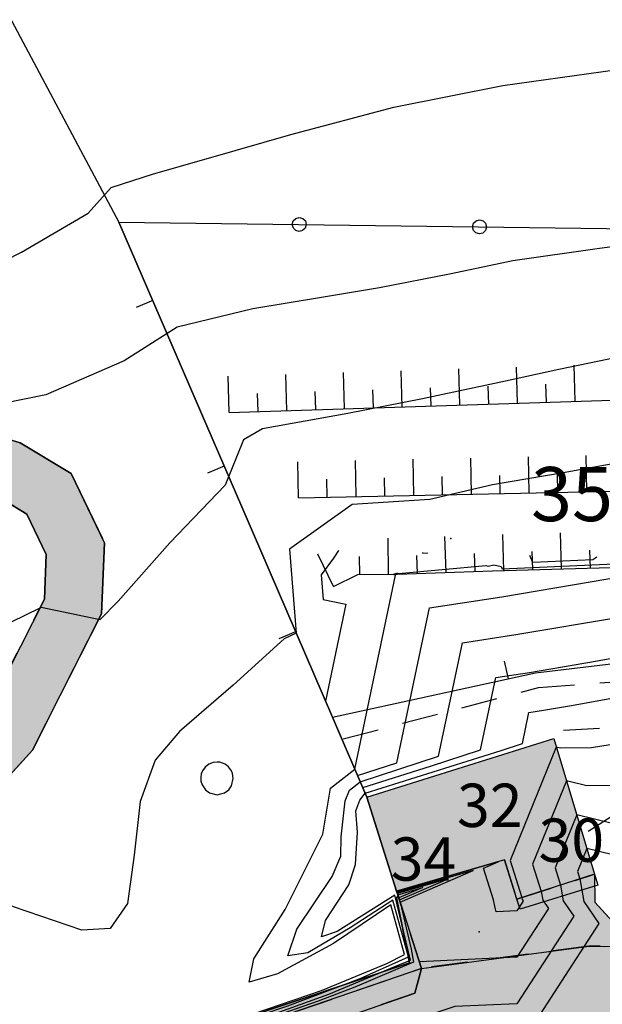
# Model space of a CAD drawing. Extents: x 523155 to 526258, y 5065600 to 5067958.
# Drawn here: x 524426 to 524458, y 5067115 to 5067169 of the extents above; entities that cross this region are included whole.
import ezdxf

# ---------------------------------------------------------------- set-up
doc = ezdxf.new("R2010")
doc.units = 0
doc.header["$LTSCALE"] = 2
doc.header["$MEASUREMENT"] = 0
for name, pattern in [('L04', [0]), ('L05', [0]), ('L10', [1.7, 1, -0.7]), ('L12', [3, 2, -1]), ('L50', [1.6, 0.8, 0.8])]:
    doc.linetypes.add(name, pattern=pattern)
for name, color, linetype in [('BORDO STRADA ASFALTATO', 2, 'Continuous'), ('BOSCO', 97, 'Continuous'), ('BOX', 251, 'Continuous'), ('CAMP_BOSCHI', 97, 'Continuous'), ('CAMP_EDIF_MIN', 39, 'Continuous'), ('CAMP_EL_DIV', 10, 'Continuous'), ('CAMP_VIAB', 8, 'Continuous'), ('CAMPESTRE', 2, 'L12'), ('CURVE DI LIVELLO DIRETTRICI', 59, 'Continuous'), ('CURVE DI LIVELLO NON VISIBILI', 53, 'Continuous'), ('CURVE DI LIVELLO ORDINARIE', 53, 'Continuous'), ('ELEMENTO DI COPERTURA PIATTA', 7, 'Continuous'), ('ELEMENTO DIVISORIO', 1, 'L05'), ('MARCIAPIEDE', 2, 'L10'), ('MURO DI SOSTEGNO O RITENUTA DEL TERRENO', 1, 'Continuous'), ('NUMERI CIVICI', 7, 'Continuous'), ('PUNTO QUOTATO', 7, 'Continuous'), ('RECINZIONE', 1, 'L04'), ('SCARPATA DI PICCOLE DIMENSIONI', 57, 'L50'), ('TESTO QUOTE A TERRA', 7, 'Continuous'), ("UNITA' VOLUMETRICA AL SUOLO", 253, 'Continuous'), ('VESTIZIONI VIALETTI', 3, 'L10')]:
    doc.layers.add(name, color=color, linetype=linetype)
doc.styles.add('Style00', font='Arial', dxfattribs={"height": 0.2})

# ---------------------------------------------------------------- blocks, each defined once
blk = doc.blocks.new('R28')
for p, q in [((-1.106, 1.031), (-1.337, 0.704)), ((-0.767, 1.306), (-1.106, 1.031)), ((-0.351, 1.463), (-0.767, 1.306)), ((-0.01, 1.502), (-0.351, 1.463)), ((0.237, 1.485), (-0.01, 1.502)), ((0.739, 1.309), (0.237, 1.485)), ((1.063, 1.076), (0.739, 1.309)), ((1.326, 0.704), (1.063, 1.076)), ((-1.46, 0.408), (-1.505, 0.09)), ((-1.505, 0.09), (-1.492, -0.243)), ((-1.337, 0.704), (-1.46, 0.408)), ((1.423, 0.465), (1.326, 0.704)), ((1.495, -0.001), (1.423, 0.465)), ((-1.492, -0.243), (-1.375, -0.6)), ((-1.375, -0.6), (-1.076, -1.066)), ((1.081, -1.044), (1.325, -0.7)), ((1.325, -0.7), (1.495, -0.001)), ((-1.076, -1.066), (-0.693, -1.344)), ((-0.693, -1.344), (0.006, -1.507)), ((0.006, -1.507), (0.691, -1.336)), ((0.691, -1.336), (1.081, -1.044))]:
    blk.add_line(p, q)
blk = doc.blocks.new('CAMP_BE6C8D33')
at = {"layer": 'CAMP_BOSCHI', "xscale": 0.6000000238418579, "yscale": 0.6000000238418579, "zscale": 0.6000000238418579}
blk.add_blockref('R28', (524436.971, 5067127.313), dxfattribs=at)
blk = doc.blocks.new('Q0120025')
blk.add_line((0, 0), (0, 0.5))
blk = doc.blocks.new('Q0050013')
for p, q in [((-0.194, -0.003), (-0.17, 0.098)), ((-0.17, 0.098), (-0.099, 0.169)), ((-0.099, 0.169), (-0.001, 0.195)), ((-0.001, 0.195), (0.096, 0.17)), ((0.096, 0.17), (0.169, 0.1)), ((0.169, 0.1), (0.197, -0.001)), ((-0.162, -0.108), (-0.194, -0.003)), ((-0.096, -0.171), (-0.162, -0.108)), ((0.001, -0.196), (-0.096, -0.171)), ((0.097, -0.17), (0.001, -0.196)), ((0.168, -0.1), (0.097, -0.17)), ((0.197, -0.001), (0.168, -0.1))]:
    blk.add_line(p, q)
blk = doc.blocks.new('Q0120050')
blk.add_line((0, 0), (0, 1))

msp = doc.modelspace()

# ---------------------------------------------------------------- hatches: boundary and pattern name
at = {"layer": 'CAMP_EDIF_MIN'}
msp.add_hatch(color=256, dxfattribs=at).paths.add_polyline_path([(524445.279, 5067126.266), (524455.646, 5067129.522), (524457.914, 5067121.999), (524453.601, 5067120.613), (524452.912, 5067122.806), (524446.927, 5067121.065)])
at = {"layer": 'CAMP_EL_DIV'}
msp.add_hatch(color=256, dxfattribs=at).paths.add_polyline_path([(524447.012, 5067120.797), (524448.307, 5067116.781), (524435.023, 5067112.219), (524426.756, 5067108.969), (524419.631, 5067105.844), (524410.285, 5067101.594), (524426.654, 5067109.516), (524434.955, 5067112.828), (524447.637, 5067117.078), (524446.922, 5067120.688)])
at = {"layer": 'CAMP_VIAB'}
for points in [[(524359.336, 5067147.891), (524366.66, 5067144.359), (524374.34, 5067143.031), (524390.158, 5067144.266), (524403.729, 5067145.797), (524417.748, 5067147.391), (524422.357, 5067147.031), (524426.047, 5067145.922), (524428.879, 5067144.219), (524430.717, 5067140.375), (524430.555, 5067136.438), (524426.723, 5067128.875), (524416.723, 5067117.891), (524406.365, 5067109.078), (524396.486, 5067100.922), (524378.375, 5067087.547), (524377.967, 5067086.266), (524368.152, 5067083), (524370.68, 5067085.516), (524373.928, 5067090.016), (524379.129, 5067092.469), (524394.533, 5067103.453), (524404.311, 5067111.516), (524414.492, 5067120.203), (524424.063, 5067130.719), (524427.387, 5067137.25), (524427.486, 5067139.719), (524426.406, 5067141.969), (524424.738, 5067142.984), (524421.768, 5067143.875), (524417.807, 5067144.172), (524404.092, 5067142.609), (524390.463, 5067141.078), (524374.19, 5067139.813), (524365.676, 5067141.297), (524357.523, 5067145.203), (524349.1, 5067152.938), (524351.264, 5067155.281)], [(524453.601, 5067120.613), (524457.914, 5067121.999), (524457.931, 5067120.458), (524459.335, 5067118.92), (524463.308, 5067118.762), (524467.083, 5067118.917), (524467.286, 5067121.025), (524471.235, 5067120.74), (524470.725, 5067118.196), (524481.598, 5067115.984), (524484.199, 5067115.629), (524483.273, 5067111.538), (524478.896, 5067113.934), (524474.702, 5067115.786), (524468.698, 5067117.407), (524465.021, 5067117.975), (524457.593, 5067118.014), (524448.307, 5067116.781), (524447.012, 5067120.797), (524446.927, 5067121.065), (524452.912, 5067122.806)], [(524465.021, 5067117.975), (524468.698, 5067117.407), (524474.702, 5067115.786), (524478.896, 5067113.934), (524483.273, 5067111.538), (524488.551, 5067108.581), (524499.116, 5067102.608), (524500.002, 5067101.699), (524507.042, 5067097.565), (524514.91, 5067092.833), (524520.638, 5067089.324), (524526.636, 5067085.601), (524515.959, 5067079.473), (524506.281, 5067090.617), (524502.913, 5067093.777), (524502.152, 5067094.326), (524497.265, 5067097.448), (524497.41, 5067097.607), (524495.859, 5067098.631), (524495.714, 5067098.395), (524489.711, 5067102.298), (524487.15, 5067103.604), (524484.257, 5067105.441), (524483.528, 5067105.988), (524475.161, 5067110.62), (524472.094, 5067111.475), (524468.252, 5067112.188), (524464.878, 5067112.268), (524460.547, 5067111.669), (524453.607, 5067110.91), (524447.205, 5067108.761), (524435.656, 5067103.566), (524428.131, 5067099.938), (524427.467, 5067101.525), (524423.899, 5067099.984), (524423.083, 5067099.622), (524419.349, 5067098.009), (524413.481, 5067095.322), (524412.827, 5067095.024), (524411.104, 5067094.243), (524410.484, 5067093.949), (524393.729, 5067085.892), (524388.593, 5067083.608), (524383.172, 5067080.964), (524379.806, 5067079.636), (524362.462, 5067073.518), (524353.108, 5067070.257), (524349.672, 5067069.059), (524341.183, 5067066.314), (524329.911, 5067063.786), (524329.654, 5067069.547), (524332.693, 5067069.938), (524335.818, 5067070.484), (524340.473, 5067071.734), (524345.572, 5067073.297), (524368.688, 5067081.484), (524368.219, 5067082.811), (524368.152, 5067083), (524377.967, 5067086.266), (524379.766, 5067085.458), (524408.433, 5067099.254), (524415.405, 5067102.699), (524427.437, 5067108.083), (524436.118, 5067111.313), (524447.944, 5067115.404), (524448.307, 5067116.781), (524457.593, 5067118.014)], [(524447.944, 5067115.404), (524436.118, 5067111.313), (524427.437, 5067108.083), (524415.405, 5067102.699), (524408.433, 5067099.254), (524379.766, 5067085.458), (524377.967, 5067086.266), (524407.775, 5067100.406), (524410.285, 5067101.594), (524419.631, 5067105.844), (524426.756, 5067108.969), (524435.023, 5067112.219), (524448.307, 5067116.781)]]:
    msp.add_hatch(color=256, dxfattribs=at).paths.add_polyline_path(points)

# ---------------------------------------------------------------- linework, layer by layer
at = {"layer": 'BORDO STRADA ASFALTATO', "linetype": 'Continuous'}
msp.add_polyline3d([(524377.967, 5067086.266, 358.592), (524379.766, 5067085.458, 358.653), (524408.433, 5067099.254, 359.632), (524415.405, 5067102.699, 359.872), (524427.437, 5067108.083, 360.278), (524436.118, 5067111.313, 360.563), (524447.944, 5067115.404, 360.948), (524448.307, 5067116.781, 360.992), (524457.593, 5067118.014, 360.926), (524465.021, 5067117.975, 361.278)], dxfattribs=at)
at = {"layer": 'BOSCO', "linetype": 'Continuous'}
for points in [[(524421, 5067177.891, 340.708), (524431.527, 5067158.156, 344.342), (524439.332, 5067140.059, 348.939), (524443.364, 5067130.707, 354.234), (524445.279, 5067126.266, 356.749), (524446.927, 5067121.065, 360.573), (524447.012, 5067120.797, 360.992), (524446.922, 5067120.688, 350.742), (524447.637, 5067117.078, 351.312), (524434.955, 5067112.828, 350.532), (524426.654, 5067109.516, 351.222), (524410.285, 5067101.594, 359.102)], [(524416.723, 5067117.891, 350.732), (524426.723, 5067128.875, 348.902), (524430.555, 5067136.438, 347.942), (524430.717, 5067140.375, 347.372), (524428.879, 5067144.219, 346.802), (524426.047, 5067145.922, 346.382), (524422.357, 5067147.031, 346.112)], [(524365.676, 5067141.297, 341.762), (524374.19, 5067139.813, 342.512), (524390.463, 5067141.078, 343.292), (524404.092, 5067142.609, 344.192), (524417.807, 5067144.172, 345.512), (524421.768, 5067143.875, 346.112), (524424.738, 5067142.984, 346.382), (524426.406, 5067141.969, 346.802), (524427.486, 5067139.719, 347.372), (524427.387, 5067137.25, 347.942), (524424.063, 5067130.719, 348.902), (524414.492, 5067120.203, 350.732), (524404.311, 5067111.516, 352.712), (524394.533, 5067103.453, 354.422), (524379.129, 5067092.469, 357.202), (524373.928, 5067090.016, 357.692), (524373.529, 5067089.906, 354.962), (524370.457, 5067085.953, 355.322), (524367.869, 5067083.484, 355.322)]]:
    msp.add_polyline3d(points, dxfattribs=at)
at = {"layer": 'BOX', "linetype": 'Continuous'}
msp.add_polyline3d([(524445.279, 5067126.266, 356.749), (524455.646, 5067129.522, 356.749), (524457.914, 5067121.999, 356.749), (524453.601, 5067120.613, 356.749), (524452.912, 5067122.806, 356.749), (524446.927, 5067121.065, 356.749)], close=True, dxfattribs=at)
at = {"layer": 'CAMPESTRE', "linetype": 'L12'}
for points in [[(524422.357, 5067147.031, 346.112), (524426.047, 5067145.922, 346.382), (524428.879, 5067144.219, 346.802), (524430.717, 5067140.375, 347.372), (524430.555, 5067136.438, 347.942), (524426.723, 5067128.875, 348.902), (524416.723, 5067117.891, 350.732)], [(524424.063, 5067130.719, 348.902), (524427.387, 5067137.25, 347.942), (524427.486, 5067139.719, 347.372), (524426.406, 5067141.969, 346.802), (524424.738, 5067142.984, 346.382)]]:
    msp.add_polyline3d(points, dxfattribs=at)
at = {"layer": 'CURVE DI LIVELLO DIRETTRICI', "linetype": 'Continuous'}
for points in [[(524494.513, 5067142.648, 350), (524493.571, 5067143.207, 350), (524490.331, 5067145.171, 350), (524488.376, 5067147.036, 350), (524487.03, 5067147.761, 350), (524483.991, 5067148.221, 350), (524481.539, 5067148.049, 350), (524478.43, 5067147.55, 350), (524475.149, 5067146.968, 350), (524472.154, 5067146.533, 350), (524469.443, 5067146.245, 350), (524464.734, 5067145.732, 350), (524460.865, 5067145.097, 350), (524456.176, 5067144.257, 350), (524452.25, 5067143.587, 350), (524448.766, 5067142.774, 350), (524444.455, 5067142.501, 350), (524440.993, 5067140.017, 350)], [(524440.993, 5067140.017, 350), (524441.352, 5067135.374, 350)], [(524440.993, 5067140.017, 350), (524441.352, 5067135.374, 350)], [(524445.048, 5067126.802, 355), (524448.816, 5067127.993, 355), (524451.582, 5067128.895, 355), (524452.428, 5067132.904, 355), (524454.303, 5067133.192, 355), (524457.964, 5067133.81, 355), (524465.757, 5067135.234, 355), (524468.048, 5067135.681, 355), (524473.457, 5067136.084, 355), (524474.851, 5067135.77, 355), (524480.482, 5067135.471, 355), (524483.295, 5067135.129, 355), (524484.849, 5067134.447, 355), (524485.837, 5067133.442, 355), (524490.235, 5067127.064, 355), (524494.321, 5067121.487, 355), (524496.037, 5067120.887, 355), (524499.074, 5067119.613, 355), (524498.727, 5067119.042, 355), (524507.049, 5067116.256, 355), (524510.48, 5067115.022, 355), (524511.145, 5067114.617, 355), (524514.388, 5067113.427, 355), (524517.923, 5067113.109, 355)], [(524445.048, 5067126.802, 355), (524448.816, 5067127.993, 355), (524451.582, 5067128.895, 355), (524452.428, 5067132.904, 355), (524454.303, 5067133.192, 355), (524457.964, 5067133.81, 355), (524465.757, 5067135.234, 355), (524468.048, 5067135.681, 355), (524473.457, 5067136.084, 355), (524474.851, 5067135.77, 355), (524480.482, 5067135.471, 355), (524483.295, 5067135.129, 355), (524484.849, 5067134.447, 355), (524485.837, 5067133.442, 355), (524490.235, 5067127.064, 355), (524494.321, 5067121.487, 355), (524496.037, 5067120.887, 355), (524499.074, 5067119.613, 355), (524498.727, 5067119.042, 355), (524507.049, 5067116.256, 355), (524510.48, 5067115.022, 355), (524511.145, 5067114.617, 355), (524514.388, 5067113.427, 355), (524517.923, 5067113.109, 355)], [(524441.352, 5067135.374, 350), (524440.696, 5067135.056, 350), (524437.869, 5067132.482, 350), (524434.876, 5067129.92, 350), (524433.531, 5067128.329, 350), (524432.697, 5067126.04, 350), (524432.373, 5067123.054, 350), (524432.003, 5067120.373, 350), (524431.037, 5067118.985, 350), (524429.474, 5067118.891, 350), (524425.67, 5067120.194, 350), (524421.988, 5067121.755, 350), (524420.856, 5067122.431, 350)], [(524476.348, 5067130.681, 360), (524473.367, 5067131.366, 360), (524470.431, 5067132.019, 360), (524469.354, 5067132.262, 360), (524468.771, 5067129.877, 360), (524468.028, 5067126.395, 360), (524460.499, 5067122.706, 360), (524460.437, 5067122.705, 360), (524457.487, 5067123.417, 360)]]:
    msp.add_polyline3d(points, dxfattribs=at)
at = {"layer": 'CURVE DI LIVELLO NON VISIBILI', "linetype": 'Continuous'}
for points in [[(524430.396, 5067136.124, 348), (524427.215, 5067136.798, 348), (524427.137, 5067136.76, 348)], [(524455.788, 5067129.051, 357), (524453.226, 5067122.755, 357), (524453.871, 5067120.7, 357), (524453.888, 5067120.603, 357), (524453.953, 5067120.509, 357), (524453.601, 5067119.967, 357), (524452.452, 5067119.915, 357), (524452.423, 5067120.059, 357), (524452.301, 5067120.582, 357), (524451.75, 5067122.334, 357), (524452.563, 5067122.687, 357), (524446.932, 5067121.049, 357)], [(524456.355, 5067127.173, 358), (524454.474, 5067122.554, 358), (524454.948, 5067121.046, 358), (524455.031, 5067120.562, 358), (524455.354, 5067120.096, 358), (524453.603, 5067117.393, 358), (524448.189, 5067117.146, 358)], [(524456.921, 5067125.295, 359), (524455.723, 5067122.352, 359), (524456.025, 5067121.392, 359), (524456.173, 5067120.521, 359), (524456.755, 5067119.682, 359), (524453.605, 5067114.819, 359), (524450.151, 5067114.662, 359), (524447.609, 5067113.808, 359), (524445.636, 5067112.969, 359), (524444.411, 5067112.498, 359), (524442.754, 5067111.925, 359), (524436.847, 5067106.551, 359), (524435.609, 5067106.081, 359), (524434.469, 5067105.627, 359), (524433.546, 5067105.181, 359), (524427.712, 5067103.864, 359), (524426.678, 5067103.396, 359), (524424.195, 5067102.324, 359), (524422.787, 5067101.706, 359), (524422.835, 5067100.149, 359), (524420.359, 5067098.445, 359)], [(524457.487, 5067123.417, 360), (524456.972, 5067122.151, 360), (524457.101, 5067121.738, 360), (524457.316, 5067120.48, 360), (524458.155, 5067119.268, 360), (524453.606, 5067112.245, 360), (524452.427, 5067112.191, 360), (524447.343, 5067110.484, 360), (524446.669, 5067110.198, 360), (524446.251, 5067110.037, 360), (524445.685, 5067109.842, 360), (524441.85, 5067106.352, 360), (524436.231, 5067103.099, 360), (524435.859, 5067102.906, 360), (524429.271, 5067099.646, 360), (524430.578, 5067093.877, 360), (524429.772, 5067093.327, 360)], [(524447.121, 5067120.457, 358), (524451.173, 5067122.213, 358), (524446.952, 5067120.986, 358)], [(524447.121, 5067120.457, 358), (524451.173, 5067122.213, 358), (524446.952, 5067120.986, 358)], [(524447.085, 5067120.571, 359), (524449.782, 5067121.74, 359), (524446.972, 5067120.923, 359)], [(524447.085, 5067120.571, 359), (524449.782, 5067121.74, 359), (524446.972, 5067120.923, 359)], [(524446.992, 5067120.86, 360), (524448.391, 5067121.267, 360), (524447.048, 5067120.684, 360)], [(524446.992, 5067120.86, 360), (524448.391, 5067121.267, 360), (524447.048, 5067120.684, 360)]]:
    msp.add_polyline3d(points, dxfattribs=at)
at = {"layer": 'CURVE DI LIVELLO ORDINARIE', "linetype": 'Continuous'}
for points in [[(524401.183, 5067145.51, 344), (524401.183, 5067145.541, 344), (524402.827, 5067146.973, 344), (524404.779, 5067147.497, 344), (524405.68, 5067147.509, 344), (524407.922, 5067148.369, 344), (524411.725, 5067149.992, 344), (524416.183, 5067151.951, 344), (524419.376, 5067153.337, 344), (524422.366, 5067154.594, 344), (524426.116, 5067156.482, 344), (524429.813, 5067158.66, 344), (524431.092, 5067160.072, 344), (524433.445, 5067160.838, 344), (524436.485, 5067161.707, 344), (524441.059, 5067163.017, 344), (524446.782, 5067164.531, 344), (524452.829, 5067165.735, 344), (524459.174, 5067166.614, 344), (524465.51, 5067167.366, 344), (524471.184, 5067168.42, 344), (524476.175, 5067169.79, 344)], [(524492.272, 5067169.817, 346), (524490.599, 5067166.745, 346), (524488.936, 5067164.209, 346), (524487.336, 5067162.425, 346), (524483.958, 5067160.529, 346), (524479.558, 5067159.609, 346), (524476.749, 5067159.217, 346), (524473.447, 5067158.755, 346), (524469.708, 5067158.235, 346), (524465.866, 5067157.713, 346), (524461.978, 5067157.198, 346), (524458.177, 5067156.703, 346), (524453.37, 5067156.007, 346), (524449.946, 5067155.287, 346), (524445.98, 5067154.519, 346), (524442.755, 5067153.972, 346), (524438.948, 5067153.341, 346), (524434.751, 5067152.336, 346), (524431.823, 5067150.457, 346), (524427.466, 5067148.581, 346), (524422.803, 5067147.64, 346), (524421.922, 5067147.065, 346)], [(524485.631, 5067153.725, 348), (524482.93, 5067153.731, 348), (524480.106, 5067153.625, 348), (524477.281, 5067153.368, 348), (524474.45, 5067152.974, 348), (524471.566, 5067152.561, 348), (524468.614, 5067152.159, 348), (524465.593, 5067151.758, 348), (524462.468, 5067151.27, 348), (524459.232, 5067150.671, 348), (524455.927, 5067149.979, 348), (524452.968, 5067149.345, 348), (524448.364, 5067148.36, 348), (524444.231, 5067147.542, 348), (524439.483, 5067146.692, 348), (524438.443, 5067146.08, 348), (524437.423, 5067143.572, 348), (524434.353, 5067140.369, 348), (524431.48, 5067137.132, 348), (524430.459, 5067136.111, 348), (524430.396, 5067136.124, 348)], [(524439.342, 5067140.058, 349), (524439.345, 5067140.028, 349)], [(524439.342, 5067140.058, 349), (524439.345, 5067140.028, 349)], [(524443.703, 5067139.948, 351), (524443.426, 5067139.529, 351), (524442.75, 5067138.594, 351), (524442.855, 5067137.237, 351), (524444.112, 5067136.975, 351), (524442.981, 5067131.597, 351)], [(524443.703, 5067139.948, 351), (524443.426, 5067139.529, 351), (524442.75, 5067138.594, 351), (524442.855, 5067137.237, 351), (524444.112, 5067136.975, 351), (524442.981, 5067131.597, 351)], [(524448.361, 5067139.83, 351), (524448.373, 5067139.806, 351), (524448.655, 5067139.823, 351)], [(524448.361, 5067139.83, 351), (524448.373, 5067139.806, 351), (524448.655, 5067139.823, 351)], [(524458.036, 5067139.585, 351), (524457.807, 5067139.43, 351), (524454.488, 5067139.284, 351), (524454.325, 5067139.679, 351)], [(524444.609, 5067127.82, 352), (524446.873, 5067138.576, 352), (524446.776, 5067138.596, 352), (524446.751, 5067138.632, 352), (524447.005, 5067138.708, 352), (524447.022, 5067138.675, 352), (524447.036, 5067138.676, 352), (524451.875, 5067139.109, 352), (524452.004, 5067139.087, 352), (524452.318, 5067139.155, 352), (524452.722, 5067139.07, 352), (524452.777, 5067138.937, 352), (524459.415, 5067139.228, 352), (524459.544, 5067139.316, 352), (524459.729, 5067139.542, 352)], [(524444.609, 5067127.82, 352), (524446.873, 5067138.576, 352), (524446.776, 5067138.596, 352), (524446.751, 5067138.632, 352), (524447.005, 5067138.708, 352), (524447.022, 5067138.675, 352), (524447.036, 5067138.676, 352), (524451.875, 5067139.109, 352), (524452.004, 5067139.087, 352), (524452.318, 5067139.155, 352), (524452.722, 5067139.07, 352), (524452.777, 5067138.937, 352), (524459.415, 5067139.228, 352), (524459.544, 5067139.316, 352), (524459.729, 5067139.542, 352)], [(524444.76, 5067127.469, 353), (524446.933, 5067128.178, 353), (524448.747, 5067136.771, 353), (524452.766, 5067137.389, 353), (524460.614, 5067138.713, 353), (524461.122, 5067138.806, 353), (524462.012, 5067138.979, 353), (524464.876, 5067139.412, 353)], [(524444.76, 5067127.469, 353), (524446.933, 5067128.178, 353), (524448.747, 5067136.771, 353), (524452.766, 5067137.389, 353), (524460.614, 5067138.713, 353), (524461.122, 5067138.806, 353), (524462.012, 5067138.979, 353), (524464.876, 5067139.412, 353)], [(524444.911, 5067127.119, 354), (524449.257, 5067128.537, 354), (524450.587, 5067134.837, 354), (524453.534, 5067135.291, 354), (524459.289, 5067136.261, 354), (524463.44, 5067137.02, 354), (524467.26, 5067137.765, 354), (524472.4, 5067138.148, 354), (524474.742, 5067138.25, 354), (524476.482, 5067138.321, 354), (524483.415, 5067137.829, 354), (524483.641, 5067137.772, 354), (524485.27, 5067137.05, 354), (524486.293, 5067136.01, 354)], [(524444.911, 5067127.119, 354), (524449.257, 5067128.537, 354), (524450.587, 5067134.837, 354), (524453.534, 5067135.291, 354), (524459.289, 5067136.261, 354), (524463.44, 5067137.02, 354), (524467.26, 5067137.765, 354), (524472.4, 5067138.148, 354), (524474.742, 5067138.25, 354), (524476.482, 5067138.321, 354), (524483.415, 5067137.829, 354), (524483.641, 5067137.772, 354), (524485.27, 5067137.05, 354), (524486.293, 5067136.01, 354)], [(524427.137, 5067136.76, 348), (524423.111, 5067134.8, 348), (524419.482, 5067132.822, 348), (524417.105, 5067131.942, 348), (524413.944, 5067130.864, 348), (524410.986, 5067129.973, 348), (524406.406, 5067129.017, 348), (524402.175, 5067127.972, 348), (524397.827, 5067126.534, 348), (524394.1, 5067125.581, 348), (524389.587, 5067124.526, 348), (524386.796, 5067123.855, 348), (524384.03, 5067123.268, 348), (524381.385, 5067122.811, 348), (524376.618, 5067122.203, 348), (524372.98, 5067121.746, 348), (524371.651, 5067121.171, 348), (524370.677, 5067120.152, 348), (524369.252, 5067117.676, 348), (524368.267, 5067117.1, 348)], [(524445.184, 5067126.486, 356), (524452.721, 5067128.867, 356), (524453.906, 5067129.254, 356), (524454.268, 5067130.97, 356), (524455.071, 5067131.094, 356), (524456.639, 5067131.358, 356), (524468.075, 5067133.449, 356), (524468.837, 5067133.598, 356), (524470.637, 5067133.732, 356), (524473.894, 5067132.997, 356), (524475.768, 5067132.897, 356), (524483.709, 5067131.933, 356), (524484.434, 5067131.615, 356), (524484.895, 5067131.146, 356), (524490.856, 5067122.501, 356), (524493.296, 5067119.283, 356), (524493.546, 5067118.872, 356), (524493.832, 5067118.275, 356)], [(524445.184, 5067126.486, 356), (524452.721, 5067128.867, 356), (524453.906, 5067129.254, 356), (524454.268, 5067130.97, 356), (524455.071, 5067131.094, 356), (524456.639, 5067131.358, 356), (524468.075, 5067133.449, 356), (524468.837, 5067133.598, 356), (524470.637, 5067133.732, 356), (524473.894, 5067132.997, 356), (524475.768, 5067132.897, 356), (524483.709, 5067131.933, 356), (524484.434, 5067131.615, 356), (524484.895, 5067131.146, 356), (524490.856, 5067122.501, 356), (524493.296, 5067119.283, 356), (524493.546, 5067118.872, 356), (524493.832, 5067118.275, 356)], [(524483.761, 5067129.199, 357), (524473.409, 5067131.578, 357), (524472.989, 5067131.671, 357), (524469.248, 5067132.516, 357), (524468.825, 5067130.787, 357), (524457.742, 5067129.005, 357), (524456.016, 5067128.996, 357), (524455.788, 5067129.051, 357)], [(524481.29, 5067129.693, 358), (524473.395, 5067131.507, 358), (524472.136, 5067131.787, 358), (524469.283, 5067132.431, 358), (524468.017, 5067127.254, 358), (524466.092, 5067126.944, 358), (524457.49, 5067126.899, 358), (524456.355, 5067127.173, 358)], [(524478.819, 5067130.187, 359), (524473.381, 5067131.437, 359), (524471.284, 5067131.903, 359), (524469.319, 5067132.347, 359), (524468.255, 5067127.996, 359), (524467.927, 5067126.46, 359), (524464.605, 5067124.832, 359), (524458.964, 5067124.802, 359), (524456.921, 5067125.295, 359)], [(524410.574, 5067112.659, 352), (524412.629, 5067112.964, 352), (524416.796, 5067113.775, 352), (524418.174, 5067113.579, 352), (524421.702, 5067111.135, 352), (524424.618, 5067109.277, 352), (524425.723, 5067109.613, 352), (524429.975, 5067111.101, 352), (524432.626, 5067112.104, 352), (524435.582, 5067113.113, 352), (524438.965, 5067114.254, 352), (524442.77, 5067115.554, 352), (524446.38, 5067117.044, 352), (524447.374, 5067117.541, 352), (524446.617, 5067120.305, 352), (524443.432, 5067118.153, 352), (524440.329, 5067116.481, 352), (524438.753, 5067116.012, 352), (524438.999, 5067117.301, 352), (524440.749, 5067120.045, 352), (524442.83, 5067124.226, 352), (524443.264, 5067126.778, 352), (524444.609, 5067127.82, 352)], [(524425.663, 5067109.037, 354), (524429.563, 5067110.627, 354), (524433.125, 5067111.973, 354), (524435.261, 5067112.777, 354), (524437.879, 5067113.693, 354), (524440.893, 5067114.71, 354), (524444.914, 5067116.216, 354), (524447.579, 5067117.425, 354), (524446.727, 5067120.57, 354), (524444.346, 5067119.031, 354), (524441.998, 5067117.64, 354), (524440.896, 5067117.478, 354), (524441.387, 5067118.953, 354), (524443.348, 5067121.876, 354), (524443.831, 5067123.004, 354), (524443.859, 5067124.08, 354), (524444.067, 5067126.071, 354), (524444.316, 5067126.667, 354), (524444.911, 5067127.119, 354)], [(524422.353, 5067107.269, 356), (524426.892, 5067109.075, 356), (524430.881, 5067110.867, 356), (524435.106, 5067112.496, 356), (524438.857, 5067113.799, 356), (524443.164, 5067115.355, 356), (524446.822, 5067116.878, 356), (524447.705, 5067117.243, 356), (524446.838, 5067120.835, 356), (524443.637, 5067118.832, 356), (524442.758, 5067118.53, 356), (524442.987, 5067119.439, 356), (524444.269, 5067121.403, 356), (524444.648, 5067122.539, 356), (524444.759, 5067124.327, 356), (524444.662, 5067125.519, 356), (524444.897, 5067126.115, 356), (524445.184, 5067126.486, 356)], [(524447.121, 5067120.457, 358), (524447.732, 5067117.853, 358), (524447.874, 5067117.132, 358), (524444.602, 5067115.74, 358), (524442.571, 5067114.959, 358), (524439.822, 5067114.009, 358), (524435.896, 5067112.519, 358)]]:
    msp.add_polyline3d(points, dxfattribs=at)
at = {"layer": 'ELEMENTO DI COPERTURA PIATTA', "linetype": 'Continuous'}
msp.add_polyline3d([(524446.927, 5067121.065, 364.015), (524445.279, 5067126.266, 364.015), (524455.646, 5067129.522, 364.015), (524457.914, 5067121.999, 364.015), (524458.088, 5067121.401, 364.015), (524453.786, 5067120.055, 364.015), (524453.601, 5067120.613, 364.015), (524452.912, 5067122.806, 364.015), (524446.927, 5067121.065, 364.015)], dxfattribs=at)
at = {"layer": 'ELEMENTO DIVISORIO', "linetype": 'L05'}
for points in [[(524445.279, 5067126.266, 352.442), (524443.364, 5067130.707, 351.314), (524439.332, 5067140.059, 348.939), (524431.527, 5067158.156, 344.342)], [(524443.364, 5067130.707, 355.927), (524454.636, 5067133.162, 356.52), (524464.571, 5067134.347, 356.599), (524474.216, 5067132.757, 356.488)], [(524457.931, 5067120.458, 360.538), (524459.335, 5067118.92, 360.842), (524463.308, 5067118.762, 361.016), (524467.083, 5067118.917, 361.181)]]:
    msp.add_polyline3d(points, dxfattribs=at)
at = {"layer": 'MARCIAPIEDE', "linetype": 'L10'}
for points in [[(524453.601, 5067120.613, 356.749), (524457.914, 5067121.999, 360.755), (524457.931, 5067120.458, 360.538), (524459.335, 5067118.92, 360.842), (524463.308, 5067118.762, 361.016), (524467.083, 5067118.917, 361.181), (524467.286, 5067121.025, 361.438), (524471.235, 5067120.74, 361.438), (524470.725, 5067118.196, 356.875), (524481.598, 5067115.984, 356.875), (524484.199, 5067115.629, 361.505), (524483.273, 5067111.538, 361.199), (524478.896, 5067113.934, 361.435), (524474.702, 5067115.786, 361.477), (524468.698, 5067117.407, 361.325), (524465.021, 5067117.975, 361.278), (524457.593, 5067118.014, 360.926), (524448.307, 5067116.781, 360.992), (524447.012, 5067120.797, 360.992), (524446.927, 5067121.065, 356.749), (524452.912, 5067122.806, 356.749)], [(524453.601, 5067120.613, 356.749), (524457.914, 5067121.999, 360.755), (524457.931, 5067120.458, 360.538), (524459.335, 5067118.92, 360.842), (524463.308, 5067118.762, 361.016), (524467.083, 5067118.917, 361.181), (524467.286, 5067121.025, 361.438), (524471.235, 5067120.74, 361.438), (524470.725, 5067118.196, 356.875), (524481.598, 5067115.984, 356.875), (524484.199, 5067115.629, 361.505), (524483.273, 5067111.538, 361.199), (524478.896, 5067113.934, 361.435), (524474.702, 5067115.786, 361.477), (524468.698, 5067117.407, 361.325), (524465.021, 5067117.975, 361.278), (524457.593, 5067118.014, 360.926), (524448.307, 5067116.781, 360.992), (524447.012, 5067120.797, 360.992), (524446.927, 5067121.065, 356.749), (524452.912, 5067122.806, 356.749)], [(524447.944, 5067115.404, 360.948), (524436.118, 5067111.313, 360.563), (524427.437, 5067108.083, 360.278), (524415.405, 5067102.699, 359.872), (524408.433, 5067099.254, 359.632), (524379.766, 5067085.458, 358.653), (524377.967, 5067086.266, 358.592), (524407.775, 5067100.406, 359.102), (524410.285, 5067101.594, 359.102), (524419.631, 5067105.844, 359.612), (524426.756, 5067108.969, 359.882), (524435.023, 5067112.219, 360.332), (524448.307, 5067116.781, 360.992)], [(524447.944, 5067115.404, 360.948), (524436.118, 5067111.313, 360.563), (524427.437, 5067108.083, 360.278), (524415.405, 5067102.699, 359.872), (524408.433, 5067099.254, 359.632), (524379.766, 5067085.458, 358.653), (524377.967, 5067086.266, 358.592), (524407.775, 5067100.406, 359.102), (524410.285, 5067101.594, 359.102), (524419.631, 5067105.844, 359.612), (524426.756, 5067108.969, 359.882), (524435.023, 5067112.219, 360.332), (524448.307, 5067116.781, 360.992)]]:
    msp.add_polyline3d(points, close=True, dxfattribs=at)
at = {"layer": 'MURO DI SOSTEGNO O RITENUTA DEL TERRENO', "linetype": 'Continuous'}
msp.add_polyline3d([(524447.012, 5067120.797, 360.992), (524448.307, 5067116.781, 360.992), (524435.023, 5067112.219, 360.332), (524426.756, 5067108.969, 359.882), (524419.631, 5067105.844, 359.612), (524410.285, 5067101.594, 359.102), (524426.654, 5067109.516, 351.222), (524434.955, 5067112.828, 350.532), (524447.637, 5067117.078, 351.312), (524446.922, 5067120.688, 350.742)], close=True, dxfattribs=at)
at = {"layer": 'PUNTO QUOTATO', "linetype": 'Continuous'}
for p in [(524449.93, 5067140.609, 350.323), (524451.507, 5067118.805, 360.732)]:
    msp.add_point(p, dxfattribs=at)
at = {"layer": 'RECINZIONE', "linetype": 'L04'}
msp.add_polyline3d([(524431.527, 5067158.156, 344.342), (524491.297, 5067157.375, 347.222)], dxfattribs=at)
at = {"layer": 'SCARPATA DI PICCOLE DIMENSIONI', "linetype": 'L50'}
for points in [[(524437.645, 5067147.609, 347.53), (524466.926, 5067148.547, 349.15), (524483.555, 5067148.797, 349.93), (524488.27, 5067148.047, 349.84)], [(524441.482, 5067142.875, 349.6), (524464.348, 5067143.359, 350.83), (524485.27, 5067142.906, 351.58), (524486.102, 5067141.594, 352.06)], [(524443.434, 5067137.955, 351.385), (524444.785, 5067138.614, 351.679), (524446.973, 5067138.634, 352.036), (524452.239, 5067138.828, 352.315), (524460.799, 5067139.055, 352.861), (524466.916, 5067138.674, 353.564), (524475.567, 5067137.844, 354.252), (524483.069, 5067136.883, 354.451), (524485.07, 5067135.956, 354.467), (524486.34, 5067134.665, 354.467)]]:
    msp.add_polyline3d(points, dxfattribs=at)
at = {"layer": "UNITA' VOLUMETRICA AL SUOLO", "linetype": 'Continuous'}
msp.add_polyline3d([(524445.279, 5067126.266, 356.749), (524455.646, 5067129.522, 356.749), (524457.914, 5067121.999, 356.749), (524453.601, 5067120.613, 356.749), (524452.912, 5067122.806, 356.749), (524446.927, 5067121.065, 356.749)], close=True, dxfattribs=at)
at = {"layer": 'VESTIZIONI VIALETTI', "linetype": 'L10'}
for points in [[(524443.969, 5067129.507, 0), (524454.807, 5067132.349, 0), (524462.239, 5067132.906, 0), (524467.612, 5067132.783, 0), (524468.611, 5067132.263, 0)], [(524457.547, 5067124.387, 0), (524460, 5067125.961, 0), (524464.496, 5067128.432, 0), (524466.203, 5067129.577, 0), (524466.158, 5067130.206, 0), (524464.978, 5067130.503, 0), (524455.913, 5067129.943, 0)]]:
    msp.add_polyline3d(points, dxfattribs=at)

# ---------------------------------------------------------------- block references
at = {"layer": 'CAMP_BOSCHI'}
msp.add_blockref('CAMP_BE6C8D33', (0, 0), dxfattribs=at)
at = {"layer": 'ELEMENTO DIVISORIO'}
for p, xscale, yscale, zscale, rotation in [((524433.4, 5067153.813, 345.445), 2.00000000081184, 2.00000000081184, 2.00000000081184, 113.3268620111136), ((524437.36, 5067144.631, 347.777), 2.00000000081184, 2.00000000081184, 2.00000000081184, 113.3268620111136), ((524441.32, 5067135.448, 350.11), 1.99999999973831, 1.99999999973831, 1.99999999973831, 113.3268909127), ((524453.135, 5067132.835, 356.441), 2.000000000007581, 2.000000000007581, 2.000000000007581, 12.28639339441785)]:
    msp.add_blockref('Q0120025', p, dxfattribs=dict(at, xscale=xscale, yscale=yscale, zscale=zscale, rotation=rotation))
at = {"layer": 'RECINZIONE', "xscale": 2.000000000031253, "yscale": 2.000000000031253, "zscale": 2.000000000031253, "rotation": 359.2510108597367}
for p in [(524441.526, 5067158.026, 344.824), (524451.526, 5067157.895, 345.306)]:
    msp.add_blockref('Q0050013', p, dxfattribs=at)
at = {"layer": 'SCARPATA DI PICCOLE DIMENSIONI'}
for name, p, xscale, yscale, zscale, rotation in [('Q0120050', (524450.438, 5067148.019, 348.238), 2.000000000058147, 2.000000000058147, 2.000000000058147, 1.833863721789114), ('Q0120050', (524453.636, 5067148.121, 348.415), 2.000000000058147, 2.000000000058147, 2.000000000058147, 1.833863721789114), ('Q0120050', (524456.835, 5067148.224, 348.592), 2.000000000058147, 2.000000000058147, 2.000000000058147, 1.833863721789114), ('Q0120050', (524437.645, 5067147.609, 347.53), 2.000000000058147, 2.000000000058147, 2.000000000058147, 1.833863721789114), ('Q0120050', (524440.843, 5067147.712, 347.707), 2.000000000058147, 2.000000000058147, 2.000000000058147, 1.833863721789114), ('Q0120050', (524444.041, 5067147.814, 347.884), 2.000000000058147, 2.000000000058147, 2.000000000058147, 1.833863721789114), ('Q0120050', (524447.24, 5067147.917, 348.061), 2.000000000058147, 2.000000000058147, 2.000000000058147, 1.833863721789114), ('Q0120025', (524448.839, 5067147.968, 348.149), 2.000000000058147, 2.000000000058147, 2.000000000058147, 1.833863721789114), ('Q0120025', (524452.037, 5067148.07, 348.326), 2.000000000058147, 2.000000000058147, 2.000000000058147, 1.833863721789114), ('Q0120025', (524455.236, 5067148.173, 348.503), 2.000000000058147, 2.000000000058147, 2.000000000058147, 1.833863721789114), ('Q0120025', (524439.244, 5067147.661, 347.618), 2.000000000058147, 2.000000000058147, 2.000000000058147, 1.833863721789114), ('Q0120025', (524442.442, 5067147.763, 347.795), 2.000000000058147, 2.000000000058147, 2.000000000058147, 1.833863721789114), ('Q0120025', (524445.64, 5067147.865, 347.972), 2.000000000058147, 2.000000000058147, 2.000000000058147, 1.833863721789114), ('Q0120050', (524451.08, 5067143.078, 350.116), 2.000000000006224, 2.000000000006224, 2.000000000006224, 1.2135587384386), ('Q0120050', (524454.28, 5067143.146, 350.288), 2.000000000006224, 2.000000000006224, 2.000000000006224, 1.2135587384386), ('Q0120050', (524457.479, 5067143.214, 350.46), 2.000000000006224, 2.000000000006224, 2.000000000006224, 1.2135587384386), ('Q0120050', (524441.482, 5067142.875, 349.6), 2.000000000006224, 2.000000000006224, 2.000000000006224, 1.2135587384386), ('Q0120050', (524444.682, 5067142.943, 349.772), 2.000000000006224, 2.000000000006224, 2.000000000006224, 1.2135587384386), ('Q0120050', (524447.881, 5067143.011, 349.944), 2.000000000006224, 2.000000000006224, 2.000000000006224, 1.2135587384386), ('Q0120025', (524446.281, 5067142.977, 349.858), 2.000000000006224, 2.000000000006224, 2.000000000006224, 1.2135587384386), ('Q0120025', (524449.481, 5067143.045, 350.03), 2.000000000006224, 2.000000000006224, 2.000000000006224, 1.2135587384386), ('Q0120025', (524452.68, 5067143.112, 350.202), 2.000000000006224, 2.000000000006224, 2.000000000006224, 1.2135587384386), ('Q0120025', (524455.879, 5067143.18, 350.374), 2.000000000006224, 2.000000000006224, 2.000000000006224, 1.2135587384386), ('Q0120025', (524443.082, 5067142.909, 349.686), 2.000000000006224, 2.000000000006224, 2.000000000006224, 1.2135587384386), ('Q0120050', (524449.68, 5067138.734, 352.179), 1.999999999929295, 1.999999999929295, 1.999999999929295, 2.106635323542637), ('Q0120050', (524452.878, 5067138.845, 352.355), 1.99999999991824, 1.99999999991824, 1.99999999991824, 1.520052329780452), ('Q0120050', (524456.077, 5067138.93, 352.559), 1.99999999991824, 1.99999999991824, 1.99999999991824, 1.520052329780452), ('Q0120050', (524446.482, 5067138.629, 351.956), 2.000000000091211, 2.000000000091211, 2.000000000091211, 0.5337482101582511), ('Q0120050', (524443.434, 5067137.955, 351.385), 1.999999999600151, 1.999999999600151, 1.999999999600151, 25.99772667025995), ('Q0120025', (524444.882, 5067138.615, 351.695), 2.000000000091211, 2.000000000091211, 2.000000000091211, 0.5337482101582511), ('Q0120025', (524448.081, 5067138.675, 352.095), 1.999999999929295, 1.999999999929295, 1.999999999929295, 2.106635323542637), ('Q0120025', (524451.279, 5067138.792, 352.264), 1.999999999929295, 1.999999999929295, 1.999999999929295, 2.106635323542637), ('Q0120025', (524454.477, 5067138.887, 352.457), 1.99999999991824, 1.99999999991824, 1.99999999991824, 1.520052329780452), ('Q0120025', (524457.676, 5067138.972, 352.661), 1.99999999991824, 1.99999999991824, 1.99999999991824, 1.520052329780452)]:
    msp.add_blockref(name, p, dxfattribs=dict(at, xscale=xscale, yscale=yscale, zscale=zscale, rotation=rotation))

# ---------------------------------------------------------------- texts
at = {"layer": 'NUMERI CIVICI', "linetype": 'Continuous', "style": 'Style00'}
for s, p in [('32', (524450.28, 5067124.62)), ('30', (524454.804, 5067122.687)), ('34', (524446.599, 5067121.641))]:
    msp.add_text(s, height=2.4, dxfattribs=at).set_placement(p)
at = {"layer": 'TESTO QUOTE A TERRA', "linetype": 'Continuous', "style": 'Style00'}
msp.add_text('350.3', height=3, dxfattribs=at).set_placement((524454.389, 5067141.578))

doc.saveas('drawing.dxf')
